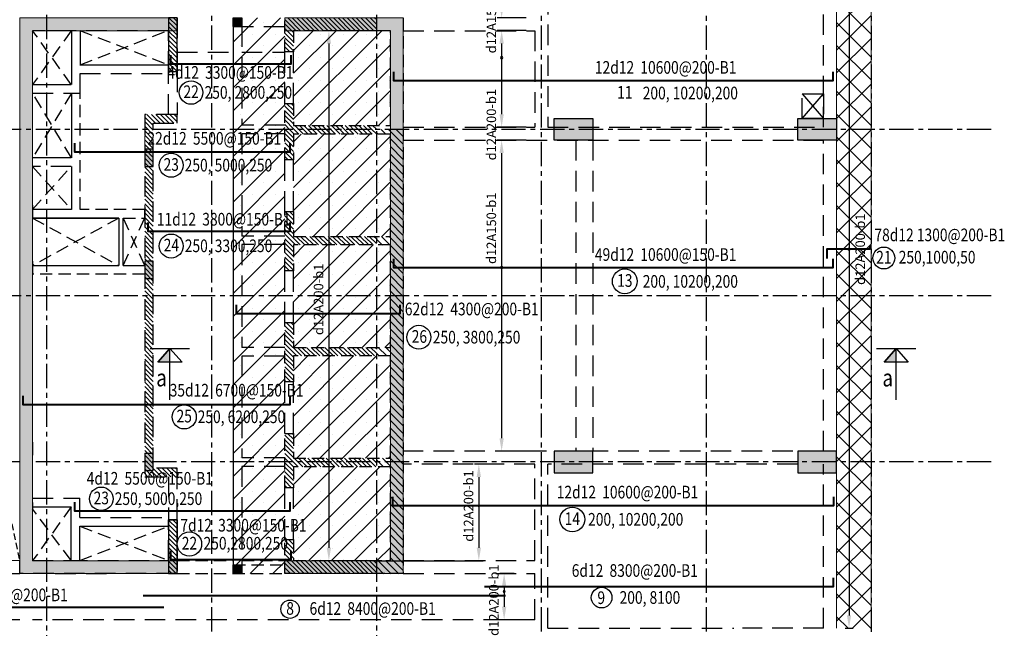
# Model space of a CAD drawing. Units: millimetres. Extents: x 247850 to 629112, y 276034 to 617491.
# Drawn here: x 433535 to 456377, y 309445 to 323571 of the extents above; entities that cross this region are included whole.
import ezdxf
from ezdxf.enums import TextEntityAlignment as Align
from ezdxf.xclip import XClip

# ---------------------------------------------------------------- set-up
doc = ezdxf.new("R2010")
doc.units = ezdxf.units.MM
doc.header["$LTSCALE"] = 3
doc.header["$MEASUREMENT"] = 0
doc.header["$XCLIPFRAME"] = 0
doc.set_wipeout_variables(frame=1)
for name, pattern in [('CENTER', [2, 1.25, -0.25, 0.25, -0.25]), ('Core_second floor$0$DASHED', [0.75, 0.5, -0.25]), ('HIDDEN', [9.525, 6.35, -3.175])]:
    doc.linetypes.add(name, pattern=pattern)
for name, color, linetype, lineweight in [('0_TEXT', 7, 'Continuous', 13), ('DBAO', 4, 'Continuous', 30), ('KB-BEAM', 4, 'Continuous', 20), ('KB-LONGITUDINALBAR1', 6, 'Continuous', 40), ('LB-H', 4, 'HIDDEN', 25), ('LDIM ON', 8, 'Continuous', 15), ('LDIM OUT', 8, 'Continuous', 15), ('S-Wall', 6, 'Continuous', 20)]:
    doc.layers.add(name, color=color, linetype=linetype, lineweight=lineweight)
for name, color, linetype in [('1', 7, 'Continuous'), ('Col', 2, 'Continuous'), ('Grid', 8, 'CENTER'), ('Hatch', 8, 'Continuous'), ('KB-HATCH', 8, 'Continuous')]:
    doc.layers.add(name, color=color, linetype=linetype)
doc.styles.add('KB TDE M', font='arial.ttf', dxfattribs={"width": 0.8})
doc.styles.add('ROMANS', font='vnsimli.shx', dxfattribs={"width": 0.8})
doc.dimstyles.new('TL 100 ON', dxfattribs={"dimscale": 0, "dimtxt": 250, "dimasz": 300, "dimexe": 100, "dimexo": 200, "dimgap": 100, "dimtad": 1, "dimdec": 0, "dimdsep": 46, "dimtxsty": 'ROMANS', "dimcen": 0, "dimdle": 100, "dimclrd": 256, "dimclre": 256, "dimclrt": 4, "dimaunit": 1, "dimadec": 0, "dimazin": 0, "dimtfac": 1, "dimtdec": 0, "dimtix": 1, "dimtmove": 2, "dimatfit": 3, "dimfxl": 0, "dimtolj": 1, "dimtzin": 0, "dimarcsym": 0})
pattern_1 = [(315, (-358627.01, 153082.636), (53.033009, 53.033009), [])]
pattern_2 = [(45, (-309628.96, 46397.48), (-265.16504, 265.16504), []), (45, (-309363.8, 46397.48), (-265.16504, 265.16504), [0, -375])]

# ---------------------------------------------------------------- blocks, each defined once
blk = doc.blocks.new('mb luoi truc')
at = {"layer": 'Grid', "linetype": 'CENTER', "ltscale": 150, "extrusion": (0, 0, -1)}
for p, q in [((11475, 3417.8), (11475, -39580.5)), ((19125, 3417.8), (19125, -39580.5)), ((15300, 3167.8), (15300, -39580.5)), ((22950, 3167.8), (22950, -39580.5)), ((26775, 3167.8), (26775, -39580.5)), ((30600, 3164.1), (30600, -39580.5))]:
    blk.add_line(p, q, dxfattribs=at)
at = {"layer": 'Grid', "linetype": 'CENTER', "ltscale": 150}
for p, q in [((33387, -15440), (-3839.7, -15440)), ((33387, -19300), (-3839.7, -19300)), ((33387, -23160), (-3839.7, -23160))]:
    blk.add_line(p, q, dxfattribs=at)
blk = doc.blocks.new('mb dam san lau 18')
at = {"layer": 'Col'}
for points in [[(-14800, 23190), (-14600, 23190), (-14600, 22990), (-14800, 22990)], [(-14800, 23190), (-14600, 23190), (-14600, 22990), (-14800, 22990)], [(-14800, 10490), (-14600, 10490), (-14600, 10290), (-14800, 10290)], [(-14800, 10490), (-14600, 10490), (-14600, 10290), (-14800, 10290)]]:
    blk.add_hatch(color=256, dxfattribs=at).paths.add_polyline_path(points, flags=17)
for points in [[(-16850, 19740), (-16650, 19740), (-16650, 20140), (-16850, 20140)], [(-16850, 17140), (-16650, 17140), (-16650, 17540), (-16849, 17540)], [(-16850, 12680), (-16650, 12680), (-16650, 13080), (-16850, 13080)]]:
    blk.add_hatch(color=256, dxfattribs=at).paths.add_polyline_path(points)
at = {"layer": 'Grid', "linetype": 'Core_second floor$0$DASHED', "lineweight": -3, "ltscale": 200}
h = blk.add_hatch(dxfattribs=at)
h.set_pattern_fill('ANSI31', color=256, scale=1000, angle=270, style=0)
h.set_pattern_definition([(315, (-141230.09, 46450.95), (88.38835, 88.38835), [])])
h.paths.add_polyline_path([(-10850, 20448), (-10850, 20448), (-10850, 20448), (-10850, 20598), (-11475, 20598), (-11475, 20490), (-11150, 20490), (-11150, 18115), (-11475, 18115), (-11475, 17915), (-11150, 17915), (-11150, 15540), (-11475, 15540), (-11475, 15340), (-11150, 15340), (-11150, 12965), (-11475, 12965), (-11475, 12765), (-11150, 12765), (-11150, 10588), (-11475, 10588), (-11475, 10288), (-10850, 10288)])
at = {"layer": 'Hatch', "lineweight": -3}
h = blk.add_hatch(dxfattribs=at)
h.set_pattern_fill('ANSI31', color=256, scale=600, angle=270, style=0)
h.set_pattern_definition(pattern_1)
h.paths.add_polyline_path([(-16300, 21940), (-16100, 21940), (-16100, 23190), (-16300, 23190)])
h = blk.add_hatch(dxfattribs=at)
h.set_pattern_fill('ANSI31', color=256, scale=600, angle=270, style=0)
h.set_pattern_definition(pattern_1)
h.paths.add_polyline_path([(-13600, 22401), (-13400, 22401), (-13400, 22890), (-11475, 22890), (-11475, 23190), (-13600, 23190)])
h = blk.add_hatch(dxfattribs=at)
h.set_pattern_fill('ANSI31', color=256, scale=600, angle=270, style=0)
h.set_pattern_definition(pattern_1)
h.paths.add_polyline_path([(-13600, 20600), (-11475, 20600), (-11475, 20692), (-13400, 20692), (-13400, 21201), (-13600, 21201)])
h = blk.add_hatch(dxfattribs=at)
h.set_pattern_fill('ANSI31', color=256, scale=600, angle=270, style=0)
h.set_pattern_definition(pattern_1)
h.paths.add_polyline_path([(-16850, 12538), (-16100, 12538), (-16100, 12738), (-16650, 12738), (-16650, 20743), (-16100, 20743), (-16100, 20943), (-16850, 20943)])
h = blk.add_hatch(dxfattribs=at)
h.set_pattern_fill('ANSI31', color=256, scale=600, angle=270, style=0)
h.set_pattern_definition(pattern_1)
h.paths.add_polyline_path([(-13400, 20492), (-11475, 20492), (-11475, 20600), (-13600, 20600), (-13600, 19892), (-13400, 19892)])
h = blk.add_hatch(dxfattribs=at)
h.set_pattern_fill('ANSI31', color=256, scale=600, angle=270, style=0)
h.set_pattern_definition(pattern_1)
edge = h.paths.add_edge_path()
edge.add_line((-13400, 18117), (-13400, 18692))
edge.add_line((-13400, 18692), (-13400, 18692))
edge.add_line((-13400, 18692), (-13600, 18692))
edge.add_line((-13600, 18692), (-13600, 17317))
edge.add_line((-13600, 17317), (-13400, 17317))
edge.add_line((-13400, 17317), (-13400, 17917))
edge.add_line((-13400, 17917), (-11475, 17917))
edge.add_line((-11475, 17917), (-11475, 18117))
edge.add_line((-11475, 18117), (-13400, 18117))
h = blk.add_hatch(dxfattribs=at)
h.set_pattern_fill('ANSI31', color=256, scale=600, angle=270, style=0)
h.set_pattern_definition([(315, (-358627.01, 153080.636), (53.033009, 53.033009), [])])
edge = h.paths.add_edge_path()
edge.add_line((-13400, 15340), (-11475, 15340))
edge.add_line((-11475, 15340), (-11475, 15540))
edge.add_line((-11475, 15540), (-13400, 15540))
edge.add_line((-13400, 15540), (-13400, 16115))
edge.add_line((-13400, 16115), (-13400, 16115))
edge.add_line((-13400, 16115), (-13400, 16115))
edge.add_line((-13400, 16115), (-13600, 16115))
edge.add_line((-13600, 16115), (-13600, 16115))
edge.add_line((-13600, 16115), (-13600, 14740))
edge.add_line((-13600, 14740), (-13400, 14740))
edge.add_line((-13400, 14740), (-13400, 15340))
h = blk.add_hatch(dxfattribs=at)
h.set_pattern_fill('ANSI31', color=256, scale=600, angle=270, style=0)
h.set_pattern_definition(pattern_1)
h.paths.add_polyline_path([(-13600, 12280), (-13400, 12280), (-13400, 12767), (-11475, 12767), (-11475, 12967), (-13400, 12967), (-13400, 13542), (-13400, 13542), (-13400, 13542), (-13600, 13542), (-13600, 12167), (-13600, 12167)])
h = blk.add_hatch(dxfattribs=at)
h.set_pattern_fill('ANSI31', color=256, scale=600, angle=270, style=0)
h.set_pattern_definition(pattern_1)
h.paths.add_polyline_path([(-16300, 10289), (-16100, 10289), (-16100, 11538), (-16300, 11538)])
h = blk.add_hatch(dxfattribs=at)
h.set_pattern_fill('ANSI31', color=256, scale=600, angle=270, style=0)
h.set_pattern_definition(pattern_1)
h.paths.add_polyline_path([(-13400, 11080), (-13600, 11080), (-13600, 10290), (-11475, 10290), (-11475, 10590), (-13400, 10590)])
at = {"layer": 'KB-HATCH', "lineweight": -3}
h = blk.add_hatch(dxfattribs=at)
h.set_pattern_fill('SACNCR', color=256, scale=4000, style=0)
h.set_pattern_definition(pattern_2)
h.paths.add_polyline_path([(-16100, 21940), (-16100, 21940), (-16100, 21940)])
h.paths.add_polyline_path([(-14800, 23190), (-14800, 10290), (-13600, 10290), (-13600, 11080), (-13600, 11080), (-13600, 12280), (-13600, 12280), (-13600, 13542), (-13600, 13542), (-13600, 14742), (-13600, 16117), (-13600, 16117), (-13600, 17317), (-13600, 17317), (-13600, 18692), (-13600, 18692), (-13600, 19892), (-13600, 21201), (-13600, 22401), (-13600, 23190)])
h = blk.add_hatch(dxfattribs=at)
h.set_pattern_fill('SACNCR', color=256, scale=4000, style=0)
h.set_pattern_definition(pattern_2)
h.paths.add_polyline_path([(-13400, 21201), (-13400, 20692), (-11150, 20692), (-11150, 22890), (-13400, 22890), (-13400, 22401)])
h = blk.add_hatch(dxfattribs=at)
h.set_pattern_fill('SACNCR', color=256, scale=4000, style=0)
h.set_pattern_definition(pattern_2)
h.paths.add_polyline_path([(-13400, 18692), (-13400, 18692), (-13400, 18117), (-11150, 18117), (-11150, 20492), (-13400, 20492), (-13400, 19892)])
h = blk.add_hatch(dxfattribs=at)
h.set_pattern_fill('SACNCR', color=256, scale=4000, style=0)
h.set_pattern_definition(pattern_2)
h.paths.add_polyline_path([(-13400, 16117), (-13400, 15540), (-11150, 15540), (-11150, 17917), (-13400, 17917), (-13400, 17317)])
h = blk.add_hatch(dxfattribs=at)
h.set_pattern_fill('SACNCR', color=256, scale=4000, style=0)
h.set_pattern_definition(pattern_2)
h.paths.add_polyline_path([(-13400, 15340), (-13400, 14742), (-13400, 13542), (-13400, 12967), (-11150, 12967), (-11150, 15340)])
h = blk.add_hatch(dxfattribs=at)
h.set_pattern_fill('SACNCR', color=256, scale=4000, style=0)
h.set_pattern_definition(pattern_2)
h.paths.add_polyline_path([(-13400, 12767), (-13400, 12280), (-13400, 11080), (-13400, 11080), (-13400, 10590), (-11150, 10590), (-11150, 12767)])
at = {"layer": 'LDIM ON', "lineweight": -3}
h = blk.add_hatch(dxfattribs=at)
h.set_pattern_fill('ANSI37', color=8, scale=3000, style=0)
h.set_pattern_definition([(45, (-36160.9, -4029.22), (-265.165, 265.165), []), (135, (-36160.9, -4029.22), (-265.165, -265.165), [])])
h.paths.add_polyline_path([(0, 9020), (1, 24460), (-800, 24460), (-800, 9020)])
at = {"layer": 'Col'}
for points in [[(-14800, 23190), (-14600, 23190), (-14600, 22990), (-14800, 22990)], [(-16850, 19740), (-16650, 19740), (-16650, 20140), (-16850, 20140)], [(-16850, 17140), (-16650, 17140), (-16650, 17540), (-16850, 17540)], [(-16850, 12680), (-16650, 12680), (-16650, 13080), (-16850, 13080)], [(-14800, 10490), (-14600, 10490), (-14600, 10290), (-14800, 10290)]]:
    blk.add_lwpolyline(points, close=True, dxfattribs=at)
at = {"layer": 'Grid', "linetype": 'Core_second floor$0$DASHED', "lineweight": -3, "ltscale": 100}
blk.add_line((-22348, 22890), (-19750, 10590), dxfattribs=at)
at = {"layer": 'Grid', "linetype": 'Core_second floor$0$DASHED', "lineweight": -3, "ltscale": 200}
for p, q in [((-18554, 21639), (-19450, 22890)), ((-18554, 22890), (-19450, 21639)), ((-18354, 22896), (-16300, 22099)), ((-18350, 22100), (-16300, 22896)), ((-18550, 21440), (-19450, 19940)), ((-18550, 19940), (-19450, 21440)), ((-19450, 19740), (-18554, 18742)), ((-19450, 18742), (-18554, 19740)), ((-17450, 18542), (-19450, 17440)), ((-19450, 18542), (-17450, 17440)), ((-17350, 17440), (-16850, 18542)), ((-17350, 18542), (-16850, 17440)), ((-18554, 11841), (-19450, 10590)), ((-18554, 10590), (-19450, 11790)), ((-18354, 10596), (-16300, 11387)), ((-18354, 11387), (-16300, 10596)), ((-18354, 10596), (-16300, 11387)), ((-18354, 11387), (-16300, 10596))]:
    blk.add_line(p, q, dxfattribs=at)
at = {"layer": 'KB-BEAM', "linetype": 'Continuous', "ltscale": 300}
for p, q in [((-800, 9020), (-800, 24460)), ((0, 24460), (0, 9020)), ((-19750, 10590), (-19750, 23190)), ((-19750, 23190), (-19750, 10290)), ((-19450, 22890), (-19450, 10590)), ((-16849, 20440), (-16849, 20140)), ((-19449, 18840), (-19449, 18540)), ((-16849, 18540), (-16849, 18840)), ((-19449, 17540), (-19449, 17240)), ((-16849, 17240), (-16849, 17540)), ((-19449, 13340), (-19449, 13040)), ((-19449, 11791), (-19449, 11940)), ((-18549, 10591), (-18349, 10591)), ((-19750, 10290), (-16300, 10290))]:
    blk.add_line(p, q, dxfattribs=at)
at = {"layer": 'KB-BEAM', "lineweight": -3}
blk.add_line((-14800, 22990), (-14800, 10490), dxfattribs=at)
at = {"layer": 'KB-BEAM'}
for p, q in [((-10850, 22990), (-10850, 20450)), ((-10850, 10330), (-10850, 12900)), ((-22800, 10590), (-19750, 10590))]:
    blk.add_line(p, q, dxfattribs=at)
at = {"layer": 'LB-H', "ltscale": 25}
for p, q in [((-7500, 24460), (-7500, 20650)), ((-1100, 20650), (-1100, 24460)), ((-16100, 23190), (-16100, 21940)), ((-18651, 22890), (-19450, 22890)), ((-16300, 22890), (-19450, 22890)), ((-16300, 21940), (-16300, 22890)), ((-14800, 22990), (-13600, 22990)), ((-14600, 22990), (-14600, 20699)), ((-10850, 22890), (-7800, 22890)), ((-7800, 22890), (-7800, 20650)), ((-16100, 22390), (-14800, 22390)), ((-14600, 22390), (-13600, 22390)), ((-13600, 21201), (-13600, 22401)), ((-13400, 21201), (-13400, 22401)), ((-16300, 20940), (-16300, 21940)), ((-16299, 22140), (-16299, 21940)), ((-16100, 21940), (-16100, 20940)), ((-18350, 21899), (-16300, 21899)), ((-13600, 20699), (-14600, 20699)), ((-10850, 20650), (-7800, 20650)), ((-7500, 20650), (-1100, 20650)), ((-14600, 20499), (-14600, 18124)), ((-13600, 20499), (-14600, 20499)), ((-10850, 20350), (-1100, 20350)), ((-6850, 20350), (-6850, 13130)), ((-6450, 20350), (-6450, 13130)), ((-1100, 13130), (-1100, 20350)), ((-13600, 18692), (-13600, 19892)), ((-13400, 18692), (-13400, 19892)), ((-18554, 19740), (-19450, 19740)), ((-13600, 18124), (-14600, 18124)), ((-14600, 17924), (-14600, 15539)), ((-13600, 17924), (-14600, 17924)), ((-13600, 16117), (-13600, 17317)), ((-13400, 16117), (-13400, 17317)), ((-13600, 15539), (-14600, 15539)), ((-14600, 15339), (-14600, 12979)), ((-13600, 15339), (-14600, 15339)), ((-13600, 13542), (-13600, 14742)), ((-13400, 13542), (-13400, 14742)), ((-1100, 13130), (-10850, 13130)), ((-13600, 12979), (-14600, 12979)), ((-7800, 12830), (-10850, 12830)), ((-7800, 10590), (-7800, 12830)), ((-7500, 9020), (-7500, 12830)), ((-1700, 12830), (-7500, 12830)), ((-1100, 9020), (-1100, 12830)), ((-14600, 12779), (-14600, 10490)), ((-13600, 12779), (-14600, 12779)), ((-16300, 12538), (-16300, 11538)), ((-16100, 11538), (-16100, 12538)), ((-13600, 11080), (-13600, 12280)), ((-13400, 11080), (-13400, 12280)), ((-19450, 12041), (-18354, 12041)), ((-18354, 11590), (-18354, 12041)), ((-18354, 11590), (-16300, 11590)), ((-19450, 10590), (-18650, 10590)), ((-10850, 10590), (-7800, 10590)), ((-22800, 10290), (-19750, 10290)), ((-18925, 10290), (-17600, 10290)), ((-10850, 10290), (-7800, 10290)), ((-7800, 9220), (-7800, 10290)), ((-19750, 9220), (-22800, 9220)), ((-7800, 9220), (-19450, 9220)), ((-7500, 9020), (-3180, 9020)), ((-1100, 9020), (-2980, 9020))]:
    blk.add_line(p, q, dxfattribs=at)
at = {"layer": 'LB-H', "ltscale": 1000}
for p, q in [((-18550, 22890), (-18550, 21639)), ((-18350, 22890), (-18350, 22099)), ((-18354, 22099), (-16300, 22099)), ((-19450, 21639), (-18554, 21639)), ((-18550, 21439), (-18550, 19940)), ((-18554, 19940), (-19450, 19940)), ((-18550, 19740), (-18550, 18740)), ((-17450, 18541), (-19450, 18541)), ((-19450, 17440), (-17450, 17440)), ((-17350, 17440), (-16850, 17440)), ((-19450, 11841), (-18554, 11841)), ((-18554, 10590), (-18554, 11841)), ((-18354, 11390), (-16300, 11390)), ((-18354, 10596), (-18354, 11390))]:
    blk.add_line(p, q, dxfattribs=at)
at = {"layer": 'LB-H', "ltscale": 15}
for p, q in [((-16850, 17240), (-19450, 17240)), ((-16100, 10590), (-14800, 10590)), ((-14600, 10590), (-13600, 10590)), ((-16100, 10290), (-13600, 10290)), ((-14800, 10490), (-13600, 10490))]:
    blk.add_line(p, q, dxfattribs=at)
at = {"layer": 'LB-H', "ltscale": 1000}
for points in [[(-16300, 21940), (-16100, 21940), (-16100, 23190), (-16300, 23190)], [(-16300, 10289), (-16100, 10289), (-16100, 11538), (-16300, 11538)]]:
    blk.add_lwpolyline(points, close=True, dxfattribs=at)
at = {"layer": 'LB-H', "ltscale": 15}
for points in [[(-13400, 22401), (-13600, 22401), (-13600, 23190)], [(-10850, 23190), (-10850, 10290), (-13600, 10290), (-13600, 11080), (-13400, 11080), (-13400, 10590), (-11150, 10590), (-11150, 12767), (-13400, 12767), (-13400, 12280), (-13600, 12280), (-13600, 13542), (-13400, 13542), (-13400, 12967), (-11150, 12967), (-11150, 15340), (-13400, 15340), (-13400, 14742), (-13600, 14742), (-13600, 16117), (-13400, 16117), (-13400, 15540), (-11150, 15540), (-11150, 17917), (-13400, 17917), (-13400, 17317), (-13600, 17317), (-13600, 18692), (-13400, 18692), (-13400, 18117), (-11150, 18117), (-11150, 20492), (-13400, 20492), (-13400, 19892), (-13600, 19892), (-13600, 21201), (-13400, 21201), (-13400, 20692), (-11150, 20692), (-11150, 22890), (-13400, 22890), (-13400, 22401)], [(-17350, 18540), (-16850, 18540), (-16850, 18740), (-18350, 18740), (-18350, 21900)]]:
    blk.add_lwpolyline(points, dxfattribs=at)
at = {"layer": 'LB-H', "ltscale": 25}
for points in [[(-19450, 21439), (-18350, 21439), (-18350, 21899)], [(-16100, 20943), (-16850, 20943), (-16850, 12538), (-16100, 12538), (-16100, 12738), (-16650, 12738), (-16650, 20743), (-16100, 20743), (-16100, 20940)], [(-18650, 10590), (-16300, 10590), (-16300, 11538), (-16100, 11538), (-16100, 10290), (-19750, 10290), (-19750, 10590)]]:
    blk.add_lwpolyline(points, dxfattribs=at)
blk.add_lwpolyline([(-1599, 21425), (-1100, 21425), (-1100, 20850), (-1599, 20850)], close=True, dxfattribs=at)
at = {"layer": 'LB-H', "ltscale": 1000}
for points in [[(-18550, 18740), (-19450, 18740), (-19450, 18540), (-17450, 18540)], [(-17450, 18540), (-17450, 17440)], [(-17350, 17440), (-17350, 18540)]]:
    blk.add_lwpolyline(points, dxfattribs=at)
at = {"layer": 'LDIM ON', "lineweight": -3}
for p, q in [((-1599, 21425), (-1100, 20850)), ((-1599, 20850), (-1100, 21425))]:
    blk.add_line(p, q, dxfattribs=at)
at = {"ltscale": 25}
blk.add_wipeout([(-19450, 11990), (-19450, 12990), (-19750, 12990), (-19750, 11990)], dxfattribs=at).dxf.layer = 'LB-H'
blk = doc.blocks.new('*D623')
at = {"layer": 'Defpoints', "color": 0}
for p in [(452484, 324886), (452485, 309446), (452775, 309446)]:
    blk.add_point(p, dxfattribs=at)
at = {"layer": 'LDIM OUT', "lineweight": -2}
for p, q in [((452684, 324886), (452875, 324886)), ((452775, 324586), (452775, 309746)), ((452685, 309446), (452875, 309446))]:
    blk.add_line(p, q, dxfattribs=at)
at = {"layer": 'LDIM OUT'}
for points in [[(452725, 324586), (452825, 324586), (452775, 324886)], [(452725, 309746), (452825, 309746), (452775, 309446)]]:
    blk.add_solid(points, dxfattribs=at)
at = {"layer": 'LDIM OUT', "color": 4, "insert": (453035, 318244), "char_height": 220, "attachment_point": 5, "rotation": 90, "style": 'ROMANS'}
blk.add_mtext('\\A1;d12A200-b1', dxfattribs=at)
blk = doc.blocks.new('*D628')
at = {"layer": 'Defpoints', "color": 0}
for p in [(445485, 324885), (444716, 323615), (445485, 323615)]:
    blk.add_point(p, dxfattribs=at)
at = {"layer": 'LDIM OUT', "lineweight": -2}
for p, q in [((445285, 324885), (444616, 324885)), ((444716, 324585), (444716, 323915)), ((445285, 323615), (444616, 323615))]:
    blk.add_line(p, q, dxfattribs=at)
at = {"layer": 'LDIM OUT'}
for points in [[(444666, 324585), (444766, 324585), (444716, 324885)], [(444666, 323915), (444766, 323915), (444716, 323615)]]:
    blk.add_solid(points, dxfattribs=at)
at = {"layer": 'LDIM OUT', "color": 4, "insert": (444477, 323619), "char_height": 220, "attachment_point": 5, "rotation": 90, "style": 'ROMANS'}
blk.add_mtext('\\A1;d12A150-b1', dxfattribs=at)
blk = doc.blocks.new('*D629')
at = {"layer": 'Defpoints', "color": 0}
for p in [(445485, 320776), (444716, 313556), (445635, 313556)]:
    blk.add_point(p, dxfattribs=at)
at = {"layer": 'LDIM OUT', "lineweight": -2}
for p, q in [((445285, 320776), (444616, 320776)), ((444716, 320476), (444716, 313856)), ((445435, 313556), (444616, 313556))]:
    blk.add_line(p, q, dxfattribs=at)
at = {"layer": 'LDIM OUT'}
for points in [[(444666, 320476), (444766, 320476), (444716, 320776)], [(444666, 313856), (444766, 313856), (444716, 313556)]]:
    blk.add_solid(points, dxfattribs=at)
at = {"layer": 'LDIM OUT', "color": 4, "insert": (444477, 318730), "char_height": 220, "attachment_point": 5, "rotation": 90, "style": 'ROMANS'}
blk.add_mtext('\\A1;d12A150-b1', dxfattribs=at)
blk = doc.blocks.new('*D634')
at = {"layer": 'Defpoints', "color": 0}
for p in [(445203, 310715), (444774, 309645), (445203, 309645)]:
    blk.add_point(p, dxfattribs=at)
at = {"layer": 'LDIM OUT', "lineweight": -2}
for p, q in [((445003, 310715), (444674, 310715)), ((444774, 310415), (444774, 309945)), ((445003, 309645), (444674, 309645))]:
    blk.add_line(p, q, dxfattribs=at)
at = {"layer": 'LDIM OUT'}
for points in [[(444724, 310415), (444824, 310415), (444774, 310715)], [(444724, 309945), (444824, 309945), (444774, 309645)]]:
    blk.add_solid(points, dxfattribs=at)
at = {"layer": 'LDIM OUT', "color": 4, "insert": (444534, 310098), "char_height": 220, "attachment_point": 5, "rotation": 90, "style": 'ROMANS'}
blk.add_mtext('\\A1;d12A200-b1', dxfattribs=at)
blk = doc.blocks.new('*D641')
at = {"layer": 'Defpoints', "color": 0}
for p in [(442135, 323315), (440708, 311015), (442135, 311015)]:
    blk.add_point(p, dxfattribs=at)
at = {"layer": 'LDIM OUT', "lineweight": -2}
for p, q in [((441935, 323315), (440608, 323315)), ((440708, 323015), (440708, 311315)), ((441935, 311015), (440608, 311015))]:
    blk.add_line(p, q, dxfattribs=at)
at = {"layer": 'LDIM OUT'}
for points in [[(440658, 323015), (440758, 323015), (440708, 323315)], [(440658, 311315), (440758, 311315), (440708, 311015)]]:
    blk.add_solid(points, dxfattribs=at)
at = {"layer": 'LDIM OUT', "color": 4, "insert": (440468, 317080), "char_height": 220, "attachment_point": 5, "rotation": 90, "style": 'ROMANS'}
blk.add_mtext('\\A1;d12A200-b1', dxfattribs=at)
blk = doc.blocks.new('mb cot vach 18')
at = {"layer": 'Col'}
for points in [[(-7350, 22610), (-7350, 22110), (-6450, 22110), (-6450, 22610)], [(-1700, 22110), (-1700, 22610), (-800, 22610), (-800, 22110)], [(-7350, 14890), (-7350, 14390), (-6450, 14390), (-6450, 14890)], [(-1700, 14890), (-1700, 14390), (-800, 14390), (-800, 14890)]]:
    blk.add_hatch(color=256, dxfattribs=at).paths.add_polyline_path(points)
at = {"layer": 'S-Wall', "lineweight": -3}
for points in [[(-16100, 24650), (-19450, 24650), (-19450, 12350), (-16100, 12350), (-16100, 12050), (-19750, 12050), (-19750, 24950), (-16100, 24950)], [(-11150, 12350), (-11150, 24650), (-13600, 24650), (-13600, 24950), (-10850, 24950), (-10850, 12050), (-13600, 12050), (-13600, 12350)]]:
    blk.add_hatch(color=256, dxfattribs=at).paths.add_polyline_path(points)
at = {"layer": 'Col'}
blk.add_lwpolyline([(-7350, 22110), (-7350, 22610), (-6450, 22610), (-6450, 22110)], dxfattribs=at)
for points in [[(-800, 22110), (-1700, 22110), (-1700, 22610), (-800, 22610)], [(-6450, 14890), (-7350, 14890), (-7350, 14390), (-6450, 14390)], [(-800, 14890), (-1700, 14890), (-1700, 14390), (-800, 14390)]]:
    blk.add_lwpolyline(points, close=True, dxfattribs=at)
at = {"layer": 'DBAO', "lineweight": -3}
blk.add_lwpolyline([(-6450, 22110), (-7350, 22110), (-7350, 22110), (-7350, 22610), (-6450, 22610), (-6450, 22110)], dxfattribs=at)
for points in [[(-800, 22110), (-1700, 22110), (-1700, 22610), (-800, 22610)], [(-6450, 14890), (-7350, 14890), (-7350, 14390), (-6450, 14390)], [(-800, 14890), (-1700, 14890), (-1700, 14390), (-800, 14390)]]:
    blk.add_lwpolyline(points, close=True, dxfattribs=at)
at = {"layer": 'KB-BEAM', "linetype": 'Continuous', "ltscale": 300}
for points in [[(-16100, 24650), (-19450, 24650), (-19450, 12350), (-16100, 12350), (-16100, 12050), (-19750, 12050), (-19750, 24950), (-16100, 24950), (-16100, 24650)], [(-11150, 12350), (-11150, 24650), (-13600, 24650), (-13600, 24950), (-10850, 24950), (-10850, 12050), (-13600, 12050), (-13600, 12350), (-11150, 12350), (-11150, 12350)]]:
    blk.add_lwpolyline(points, dxfattribs=at)
blk = doc.blocks.new('*D644')
at = {"layer": 'Defpoints', "color": 0}
for p in [(444616, 313256), (441541, 311015), (444187, 311015)]:
    blk.add_point(p, dxfattribs=at)
at = {"layer": 'LDIM OUT', "lineweight": -2}
for p, q in [((444416, 313256), (444087, 313256)), ((444187, 312956), (444187, 311315)), ((441741, 311015), (444287, 311015))]:
    blk.add_line(p, q, dxfattribs=at)
at = {"layer": 'LDIM OUT'}
for points in [[(444137, 312956), (444237, 312956), (444187, 313256)], [(444137, 311315), (444237, 311315), (444187, 311015)]]:
    blk.add_solid(points, dxfattribs=at)
at = {"layer": 'LDIM OUT', "color": 4, "insert": (443948, 312284), "char_height": 220, "attachment_point": 5, "rotation": 90, "style": 'ROMANS'}
blk.add_mtext('\\A1;d12A200-b1', dxfattribs=at)
blk = doc.blocks.new('*D645')
at = {"layer": 'Defpoints', "color": 0}
for p in [(445485, 323316), (444716, 321076), (445485, 321076)]:
    blk.add_point(p, dxfattribs=at)
at = {"layer": 'LDIM OUT', "lineweight": -2}
for p, q in [((445285, 323316), (444616, 323316)), ((444716, 323016), (444716, 321376)), ((445285, 321076), (444616, 321076))]:
    blk.add_line(p, q, dxfattribs=at)
at = {"layer": 'LDIM OUT'}
for points in [[(444666, 323016), (444766, 323016), (444716, 323316)], [(444666, 321376), (444766, 321376), (444716, 321076)]]:
    blk.add_solid(points, dxfattribs=at)
at = {"layer": 'LDIM OUT', "color": 4, "insert": (444477, 321135), "char_height": 220, "attachment_point": 5, "rotation": 90, "style": 'ROMANS'}
blk.add_mtext('\\A1;d12A200-b1', dxfattribs=at)

msp = doc.modelspace()

# ---------------------------------------------------------------- hatches: boundary and pattern name
at = {"layer": 'LDIM ON', "lineweight": -3}
msp.add_hatch(color=7, dxfattribs=at).paths.add_polyline_path([(453868.9, 315941.7), (453868.9, 315624.9), (453589.3, 315624.9)])

# ---------------------------------------------------------------- linework, layer by layer
for points in [[(453412.8, 315941.7), (454324.9, 315941.7)], [(453868.9, 314749.3), (453868.9, 315941.7), (453589.3, 315624.9)]]:
    msp.add_lwpolyline(points, dxfattribs=at)
msp.add_lwpolyline([(454148.4, 315624.9), (453589.3, 315624.9), (453868.9, 315941.7)], close=True, dxfattribs=at)

# ---------------------------------------------------------------- block references
at = {"lineweight": -3}
msp.add_blockref('mb luoi truc', (422685.3, 336465.3), dxfattribs=at)

# ---------------------------------------------------------------- texts
at = {"color": 21, "style": 'KB TDE M', "width": 0.8}
msp.add_text('21', height=294, dxfattribs=at).set_placement((453583.2, 317911), align=Align.CENTER)
at = {"layer": '1', "style": 'KB TDE M', "width": 0.8}
msp.add_text('250,1000,50', height=294, dxfattribs=at).set_placement((453927.8, 317911.6))
at = {"layer": 'LDIM ON', "color": 4, "lineweight": -3, "style": 'ROMANS', "width": 0.8}
msp.add_text('a', height=400, dxfattribs=at).set_placement((453550.3, 315059.5))

# ---------------------------------------------------------------- next in the draw order: block references
at = {"layer": 'Grid', "lineweight": -3}
msp.add_blockref('mb dam san lau 18', (453285.3, 300425.5), dxfattribs=at)

# ---------------------------------------------------------------- next in the draw order: hatches: boundary and pattern name
at = {"lineweight": -3}
h = msp.add_hatch(color=256, dxfattribs=at)
edge = h.paths.add_edge_path()
edge.add_arc((444716.5, 322691.1), 25, 180, 360)
edge.add_arc((444716.5, 322691.1), 25, 0, 180)
h = msp.add_hatch(color=256, dxfattribs=at)
edge = h.paths.add_edge_path()
edge.add_arc((452774.5, 318244.2), 25, 180, 360)
edge.add_arc((452774.5, 318244.2), 25, 0, 180)
h = msp.add_hatch(color=256, dxfattribs=at)
edge = h.paths.add_edge_path()
edge.add_arc((444716.5, 317819.1), 25, 180, 360)
edge.add_arc((444716.5, 317819.1), 25, 0, 180)
h = msp.add_hatch(color=256, dxfattribs=at)
edge = h.paths.add_edge_path()
edge.add_arc((440707.8, 316750.6), 25, 180, 360)
edge.add_arc((440707.8, 316750.6), 25, 0, 180)
h = msp.add_hatch(color=256, dxfattribs=at)
edge = h.paths.add_edge_path()
edge.add_arc((444187.3, 312295.8), 25, 180, 360)
edge.add_arc((444187.3, 312295.8), 25, 0, 180)
h = msp.add_hatch(color=256, dxfattribs=at)
edge = h.paths.add_edge_path()
edge.add_arc((444773.9, 310299.8), 25, 180, 360)
edge.add_arc((444773.9, 310299.8), 25, 0, 180)
at = {"layer": 'LDIM ON', "lineweight": -3}
msp.add_hatch(color=7, dxfattribs=at).paths.add_polyline_path([(437021.6, 315941.7), (437021.6, 315624.9), (436742, 315624.9)])

# ---------------------------------------------------------------- next in the draw order: linework, layer by layer
for centre, radius in [((437511.4, 321880.4), 272.7), ((437050.9, 320192.3), 278.4), ((437050.9, 318317.5), 278.4), ((453583.2, 318039.4), 253.2), ((447573.2, 317499.2), 287.7), ((442795.2, 316199.9), 277.3), ((437352.2, 314352.5), 280.3), ((435427.9, 312451.8), 272.6), ((446356.7, 311971.8), 287.1), ((437473.4, 311402.5), 283.2), ((447036.1, 310158), 239.3), ((439808.2, 309889), 213.1)]:
    msp.add_circle(centre, radius)
at = {"lineweight": -3}
for centre, start, end in [((444716.5, 322691.1), 0, 180), ((444716.5, 322691.1), 180, 0), ((452774.5, 318244.2), 0, 180), ((452774.5, 318244.2), 180, 0), ((444716.5, 317819.1), 0, 180), ((444716.5, 317819.1), 180, 0), ((440707.8, 316750.6), 0, 180), ((440707.8, 316750.6), 180, 0), ((444187.3, 312295.8), 180, 0), ((444773.9, 310299.8), 0, 180), ((444773.9, 310299.8), 180, 0)]:
    msp.add_arc(centre, 25, start, end, dxfattribs=at)
at = {"layer": 'KB-LONGITUDINALBAR1'}
for points in [[(437035.3, 322743.9), (437035.3, 322543.9), (439835.3, 322543.9), (439835.3, 322743.9)], [(442210.3, 322361.6), (442210.3, 322161.6), (452410.3, 322161.6), (452410.3, 322361.6)], [(434810.1, 320704.7), (434810.1, 320504.7), (439810.3, 320504.7), (439810.3, 320704.7)], [(436510.3, 318863.6), (436510.3, 318663.6), (439810.3, 318663.7), (439810.3, 318863.7)], [(453257.3, 318324.1), (453257.3, 318244.1), (452257.5, 318244.1), (452257.5, 318026.4)], [(442210.3, 318018.9), (442210.3, 317818.9), (452410.3, 317819), (452410.3, 318019)], [(438560.3, 316950.6), (438560.3, 316750.6), (442360.3, 316750.6), (442360.3, 316950.6)], [(433610.3, 314839.1), (433610.3, 314639.1), (439810.3, 314639.1), (439810.3, 314839.1)], [(442185.4, 312495.7), (442185.4, 312295.7), (452419.8, 312295.7), (452419.8, 312495.7)], [(434808.1, 312373.1), (434808.1, 312173.1), (439808.3, 312173.1), (439808.3, 312373.1)], [(437035.3, 311245.4), (437035.3, 311045.4), (439835.3, 311045.4), (439835.3, 311245.4)], [(444315.3, 310414.4), (452415.3, 310414.4), (452415.3, 310614.4)], [(436402.9, 310205.5), (444802.5, 310205.6)], [(425182.9, 309933.1), (436882.9, 309933.2)]]:
    msp.add_lwpolyline(points, dxfattribs=at)
at = {"layer": 'LDIM ON', "lineweight": -3}
for points in [[(436565.6, 315941.7), (437477.6, 315941.7)], [(437021.6, 314749.3), (437021.6, 315941.7), (436742, 315624.9)]]:
    msp.add_lwpolyline(points, dxfattribs=at)
msp.add_lwpolyline([(437301.1, 315624.9), (436742, 315624.9), (437021.6, 315941.7)], close=True, dxfattribs=at)

# ---------------------------------------------------------------- next in the draw order: block references
ref = msp.add_blockref('mb cot vach 18', (453285.3, 298665.3), dxfattribs=at)
XClip(ref).set_block_clipping_path([(7309.7274559791, 29200.5665155427), (-13333.5828134847, 29200.5665155427), (-13333.5828134847, 32681.1211046052), (-16409.5443757001, 32681.1211046052), (-16409.5443757001, 28358.7397854762), (5695.6536108431, 28358.7397854762), (5695.6536108431, 4995.0045129891), (-12933.3267812386, 4995.0045129891), (-12933.3267812386, 8182.110391325), (-17437.7843240557, 8182.110391325), (-17437.7843240557, 4338.8353485341), (10715.0643550333, 4338.8353485341), (10715.0643550333, -6159.8608396336), (-44464.5170512238, -6159.8608396336), (-44464.5170512238, 43820.6089813943), (5649.5692555838, 43820.6089813943)])

# ---------------------------------------------------------------- next in the draw order: texts
at = {"color": 22, "style": 'KB TDE M', "width": 0.8}
for s, p in [('4d12  3300@150-B1', (436959.9, 322199.2)), ('7d12  3300@150-B1', (437262.7, 311691))]:
    msp.add_text(s, height=294, dxfattribs=at).set_placement(p)
for p in [(437512.3, 321752), (437473.4, 311274)]:
    msp.add_text('22', height=294, dxfattribs=at).set_placement(p, align=Align.CENTER)
at = {"color": 11, "style": 'KB TDE M', "width": 0.8}
msp.add_text('11', height=294, dxfattribs=at).set_placement((447573.2, 321737), align=Align.CENTER)
at = {"color": 23, "style": 'KB TDE M', "width": 0.8}
for s, p in [('22d12  5500@150-B1', (436498.6, 320670)), ('4d12  5500@150-B1', (435090.2, 312779.3))]:
    msp.add_text(s, height=294, dxfattribs=at).set_placement(p)
for p in [(437050.9, 320063.8), (435427.9, 312323.3)]:
    msp.add_text('23', height=294, dxfattribs=at).set_placement(p, align=Align.CENTER)
at = {"color": 24, "style": 'KB TDE M', "width": 0.8}
msp.add_text('11d12  3800@150-B1', height=294, dxfattribs=at).set_placement((436715.7, 318792.9))
at = {"color": 21, "style": 'KB TDE M', "width": 0.8}
msp.add_text('78d12 1300@200-B1', height=294, dxfattribs=at).set_placement((453364.8, 318429))
at = {"color": 24, "style": 'KB TDE M', "width": 0.8}
msp.add_text('24', height=294, dxfattribs=at).set_placement((437053.4, 318192.1), align=Align.CENTER)
at = {"color": 13, "style": 'KB TDE M', "width": 0.8}
msp.add_text('49d12  10600@150-B1', height=294, dxfattribs=at).set_placement((446878.8, 317973.6))
msp.add_text('13', height=294, dxfattribs=at).set_placement((447573.2, 317370.8), align=Align.CENTER)
at = {"color": 26, "style": 'KB TDE M', "width": 0.8}
msp.add_text('62d12  4300@200-B1', height=294, dxfattribs=at).set_placement((442469.8, 316709.1))
msp.add_text('26', height=294, dxfattribs=at).set_placement((442807.4, 316071.4), align=Align.CENTER)
at = {"color": 25, "style": 'KB TDE M', "width": 0.8}
msp.add_text('35d12  6700@150-B1', height=294, dxfattribs=at).set_placement((437014.5, 314824.8))
msp.add_text('25', height=294, dxfattribs=at).set_placement((437352.2, 314224), align=Align.CENTER)
at = {"color": 14, "style": 'KB TDE M', "width": 0.8}
msp.add_text('12d12  10600@200-B1', height=294, dxfattribs=at).set_placement((445993.9, 312459.1))
msp.add_text('14', height=294, dxfattribs=at).set_placement((446356.8, 311843.3), align=Align.CENTER)
at = {"color": 9, "style": 'KB TDE M', "width": 0.8}
msp.add_text('6d12  8300@200-B1', height=294, dxfattribs=at).set_placement((446341.7, 310640.1))
at = {"color": 2, "style": 'KB TDE M', "width": 0.8}
msp.add_text('6d12  11700@200-B1', height=294, dxfattribs=at).set_placement((431545, 310074.1))
at = {"color": 9, "style": 'KB TDE M', "width": 0.8}
msp.add_text('9', height=294, dxfattribs=at).set_placement((447027.1, 310008.7), align=Align.CENTER)
at = {"color": 8, "style": 'KB TDE M', "width": 0.8}
msp.add_text('8', height=294, dxfattribs=at).set_placement((439808.3, 309760.6), align=Align.CENTER)
msp.add_text('6d12  8400@200-B1', height=294, dxfattribs=at).set_placement((440259.7, 309758.1))
at = {"layer": '0_TEXT', "color": 11, "style": 'KB TDE M', "width": 0.8}
msp.add_text('12d12  10600@200-B1', height=294, dxfattribs=at).set_placement((446878.8, 322316.2))
at = {"layer": '1', "style": 'KB TDE M', "width": 0.8}
for s, p in [('250, 2800,250', (437824, 321736)), ('200, 10200,200', (447989.2, 321721.8)), ('250, 5000,250', (437362.7, 320047.9)), ('250, 3300,250', (437365.1, 318176.2)), ('200, 10200,200', (447989.2, 317349.9)), ('250, 3800,250', (443119.2, 316055.5)), ('250, 6200,250', (437664, 314208.1)), ('250, 5000,250', (435739.7, 312307.4)), ('200, 10200,200', (446721.7, 311827.4)), ('250,2800,250', (437800.1, 311272.4)), ('200, 8100', (447452, 310013.6))]:
    msp.add_text(s, height=294, dxfattribs=at).set_placement(p)
at = {"layer": 'LDIM ON', "color": 4, "lineweight": -3, "style": 'ROMANS', "width": 0.8}
msp.add_text('a', height=400, dxfattribs=at).set_placement((436703, 315059.5))

# ---------------------------------------------------------------- next in the draw order: dimensions: what is measured, and where the dimension line sits
at = {"layer": 'LDIM OUT'}
for base, p1, p2, text, picture, middle in [((444716.5, 323615.3), (445485.3, 324885.3), (445485.3, 323615.3), 'd12A150-b1', '*D628', (444476.7, 323618.7)), ((452774.5, 309445.6), (452484.5, 324885.6), (452484.5, 309445.6), 'd12A200-b1', '*D623', (453035.1, 318244.2)), ((440707.8, 311015), (442135.3, 323315.1), (442135.3, 311015), 'd12A200-b1', '*D641', (440468, 317080.5)), ((444716.5, 321075.8), (445485.3, 323315.9), (445485.3, 321075.8), 'd12A200-b1', '*D645', (444476.7, 321134.9)), ((444716.5, 313555.6), (445485.3, 320775.8), (445635.3, 313555.6), 'd12A150-b1', '*D629', (444476.7, 318729.5)), ((444187.3, 311015.1), (444616.4, 313255.6), (441541.5, 311015.1), 'd12A200-b1', '*D644', (443947.6, 312284.1)), ((444773.9, 309645.3), (445203, 310715.1), (445203, 309645.3), 'd12A200-b1', '*D634', (444534.1, 310098.2))]:
    dim = msp.add_linear_dim(base=base, p1=p1, p2=p2, angle=90, text=text, dimstyle='TL 100 ON', override={"dimscale": 1, "dimtxt": 220}, dxfattribs=at)
    dim.commit()
    dim.dimension.update_dxf_attribs({"geometry": picture, "text_midpoint": middle, "dimtype": 160})

doc.saveas('drawing.dxf')
